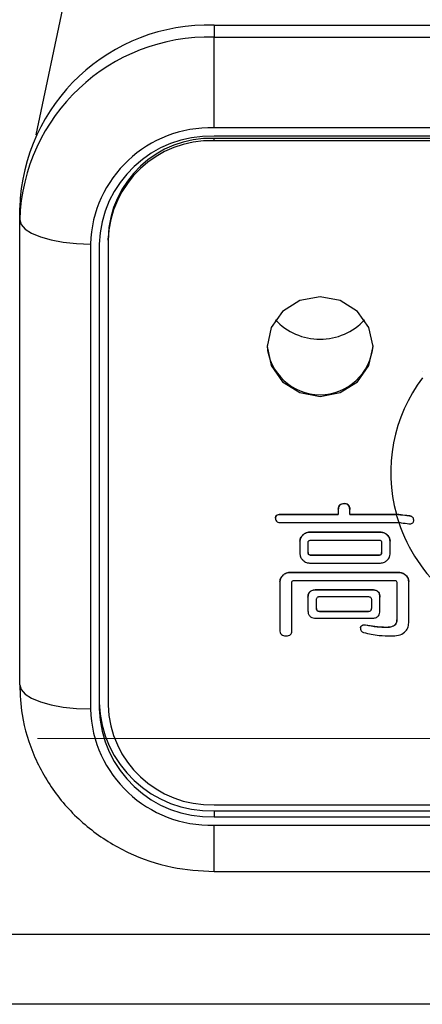
# Model space of a CAD drawing. Units: millimetres. Extents: x 210 to 8110, y 68 to 5608.
# Drawn here: x 2817 to 2829, y 4302 to 4330 of the extents above; entities that cross this region are included whole.
import ezdxf

# ---------------------------------------------------------------- set-up
doc = ezdxf.new("R2010")
doc.units = ezdxf.units.MM
doc.header["$LTSCALE"] = 5
doc.linetypes.add('HIDDEN', pattern=[12.6, 8.4, -4.2])
doc.layers.add('トップ', color=14, linetype='Continuous', lineweight=9)
doc.layers.add('熱源', color=214, linetype='Continuous', lineweight=9)

# ---------------------------------------------------------------- blocks, each defined once
blk = doc.blocks.new('*G28')
at = {"layer": '熱源', "color": 214, "linetype": 'Continuous', "lineweight": 30}
for p, q in [((2827.294, 4371.517), (2817.956, 4327.08)), ((2823, 4330.187), (2823, 4329.845)), ((2823, 4330.187), (2843, 4330.187)), ((2823, 4327.282), (2823, 4329.845)), ((2823, 4329.845), (2843, 4329.845)), ((2843, 4327.282), (2823, 4327.282)), ((2843, 4327.047), (2823, 4327.047)), ((2823, 4326.919), (2823, 4326.983)), ((2843, 4326.983), (2823, 4326.983)), ((2843, 4326.919), (2823, 4326.919)), ((2817.5, 4324.677), (2817.5, 4325.019)), ((2817.5, 4324.677), (2817.538, 4324.543)), ((2817.5, 4311.521), (2817.5, 4324.677)), ((2817.538, 4324.543), (2817.652, 4324.415)), ((2817.652, 4324.415), (2817.837, 4324.297)), ((2817.837, 4324.297), (2818.086, 4324.193)), ((2818.086, 4324.193), (2818.389, 4324.108)), ((2818.389, 4324.108), (2818.735, 4324.045)), ((2818.735, 4324.045), (2819.11, 4324.006)), ((2819.11, 4324.006), (2819.5, 4323.993)), ((2819.5, 4323.993), (2819.5, 4310.837)), ((2819.75, 4323.993), (2819.75, 4310.837)), ((2820, 4324.1), (2820, 4324.164)), ((2820, 4324.1), (2820, 4310.944)), ((2825.426, 4322.395), (2824.939, 4322.089)), ((2826, 4322.502), (2825.426, 4322.395)), ((2826.574, 4322.395), (2826, 4322.502)), ((2827.061, 4322.089), (2826.574, 4322.395)), ((2824.939, 4322.089), (2824.614, 4321.632)), ((2827.386, 4321.632), (2827.061, 4322.089)), ((2824.614, 4321.632), (2824.5, 4321.093)), ((2827.5, 4321.093), (2827.386, 4321.632)), ((2824.5, 4321.093), (2824.614, 4320.553)), ((2827.386, 4320.553), (2827.5, 4321.093)), ((2824.614, 4320.553), (2824.939, 4320.096)), ((2827.061, 4320.096), (2827.386, 4320.553)), ((2828.895, 4320.397), (2828.895, 4320.394)), ((2824.939, 4320.096), (2825.426, 4319.79)), ((2826.574, 4319.79), (2827.061, 4320.096)), ((2825.426, 4319.79), (2826, 4319.683)), ((2826, 4319.683), (2826.574, 4319.79)), ((2826.518, 4316.489), (2826.518, 4316.485)), ((2826.518, 4316.485), (2826.518, 4316.341)), ((2826.687, 4316.649), (2826.687, 4316.646)), ((2826.841, 4316.489), (2826.841, 4316.485)), ((2826.841, 4316.341), (2826.841, 4316.485)), ((2824.739, 4316.232), (2824.739, 4316.228)), ((2824.876, 4316.344), (2826.518, 4316.344)), ((2824.876, 4316.344), (2824.876, 4316.341)), ((2826.518, 4316.341), (2824.876, 4316.341)), ((2824.876, 4316.113), (2828.227, 4316.113)), ((2826.841, 4316.344), (2828.16, 4316.344)), ((2828.158, 4316.341), (2826.841, 4316.341)), ((2828.516, 4316.303), (2828.516, 4316.3)), ((2828.653, 4316.181), (2828.653, 4316.178)), ((2825.705, 4315.843), (2827.71, 4315.843)), ((2825.705, 4315.843), (2825.705, 4315.84)), ((2827.71, 4315.84), (2825.705, 4315.84)), ((2827.71, 4315.843), (2827.71, 4315.84)), ((2825.432, 4315.586), (2825.432, 4315.583)), ((2825.432, 4315.583), (2825.432, 4315.221)), ((2825.517, 4315.763), (2825.517, 4315.76)), ((2825.747, 4315.615), (2827.661, 4315.615)), ((2827.898, 4315.763), (2827.898, 4315.76)), ((2827.984, 4315.586), (2827.984, 4315.583)), ((2827.984, 4315.221), (2827.984, 4315.583)), ((2825.662, 4315.265), (2825.662, 4315.538)), ((2827.744, 4315.538), (2827.744, 4315.265)), ((2825.747, 4315.188), (2827.661, 4315.188)), ((2825.747, 4315.188), (2825.747, 4315.185)), ((2827.661, 4315.185), (2825.747, 4315.185)), ((2827.661, 4315.188), (2827.661, 4315.185)), ((2825.705, 4314.965), (2827.71, 4314.965)), ((2824.865, 4314.445), (2824.865, 4314.441)), ((2824.865, 4314.441), (2824.865, 4313.033)), ((2824.95, 4314.621), (2824.95, 4314.618)), ((2825.138, 4314.701), (2828.237, 4314.701)), ((2825.138, 4314.701), (2825.138, 4314.698)), ((2828.237, 4314.698), (2825.138, 4314.698)), ((2825.286, 4314.475), (2828.106, 4314.475)), ((2828.237, 4314.701), (2828.237, 4314.698)), ((2828.425, 4314.621), (2828.425, 4314.618)), ((2828.51, 4314.445), (2828.51, 4314.441)), ((2828.51, 4313.274), (2828.51, 4314.441)), ((2825.201, 4313.033), (2825.201, 4314.398)), ((2825.884, 4314.208), (2827.473, 4314.208)), ((2825.884, 4314.208), (2825.884, 4314.205)), ((2827.473, 4314.205), (2825.884, 4314.205)), ((2827.473, 4314.208), (2827.473, 4314.205)), ((2828.175, 4314.398), (2828.175, 4313.354)), ((2825.659, 4314), (2825.659, 4313.996)), ((2825.659, 4313.996), (2825.659, 4313.611)), ((2825.901, 4313.675), (2825.901, 4313.932)), ((2825.987, 4314.015), (2827.371, 4314.015)), ((2827.453, 4313.932), (2827.453, 4313.675)), ((2827.696, 4314), (2827.696, 4313.996)), ((2827.696, 4313.611), (2827.696, 4313.996)), ((2825.884, 4313.405), (2827.473, 4313.405)), ((2825.987, 4313.598), (2827.371, 4313.598)), ((2825.987, 4313.598), (2825.987, 4313.595)), ((2827.371, 4313.595), (2825.987, 4313.595)), ((2827.371, 4313.598), (2827.371, 4313.595)), ((2827.152, 4313.102), (2827.149, 4313.149)), ((2827.149, 4313.149), (2827.149, 4313.145)), ((2827.285, 4313.213), (2827.285, 4313.209)), ((2827.884, 4313.149), (2827.884, 4313.145)), ((2817.5, 4311.521), (2817.538, 4311.388)), ((2817.538, 4311.388), (2817.652, 4311.259)), ((2817.652, 4311.259), (2817.837, 4311.141)), ((2817.837, 4311.141), (2818.086, 4311.038)), ((2818.086, 4311.038), (2818.389, 4310.952)), ((2818.389, 4310.952), (2818.735, 4310.889)), ((2818.735, 4310.889), (2819.11, 4310.85)), ((2819.11, 4310.85), (2819.5, 4310.837)), ((2823, 4308.125), (2843, 4308.125)), ((2823, 4307.954), (2843, 4307.954)), ((2823, 4307.954), (2823, 4307.783)), ((2823, 4307.783), (2843, 4307.783)), ((2823, 4307.548), (2843, 4307.548)), ((2823, 4306.232), (2823, 4307.548)), ((2823, 4306.232), (2843, 4306.232)), ((2813.203, 4304.461), (2958.137, 4304.461)), ((2958.137, 4302.477), (2813.203, 4302.477))]:
    blk.add_line(p, q, dxfattribs=at)
for centre, radius, start, end in [((2822.839, 4324.848), 5.342, 88.2747, 178.1636), ((2822.839, 4324.506), 5.342, 88.2743, 178.164), ((2822.898, 4323.884), 3.399, 88.2746, 178.1638), ((2822.905, 4323.892), 3.157, 88.2741, 178.1641), ((2822.912, 4324.071), 2.914, 88.2746, 178.1638), ((2822.912, 4324.006), 2.914, 88.2746, 178.1638), ((2826, 4323.018), 1.719, 222.689, 317.311), ((2826, 4321.234), 1.504, 184.1731, 355.8269), ((2832.473, 4317.523), 4.471, 143.0482, 195.2802), ((2832.482, 4317.532), 4.486, 195.4007, 198.4422), ((2832.65, 4317.609), 4.666, 198.6491, 228.3191), ((2822.898, 4310.946), 3.399, 181.8362, 271.7254), ((2822.905, 4311.109), 3.157, 181.8362, 271.7256), ((2822.905, 4310.938), 3.157, 181.8359, 271.7259), ((2822.912, 4311.037), 2.914, 181.8362, 271.7254)]:
    blk.add_arc(centre, radius, start, end, dxfattribs=at)
for points, knots in [([(2826.518, 4316.489), (2826.519, 4316.513), (2826.522, 4316.561), (2826.564, 4316.621), (2826.627, 4316.646), (2826.667, 4316.648), (2826.687, 4316.649)], [0, 0, 0, 0, 0.280658, 0.558595, 0.77905, 1, 1, 1, 1]), ([(2826.687, 4316.646), (2826.661, 4316.644), (2826.61, 4316.642), (2826.547, 4316.601), (2826.521, 4316.542), (2826.519, 4316.504), (2826.518, 4316.485)], [0, 0, 0, 0, 0.280555, 0.558577, 0.77907, 1, 1, 1, 1]), ([(2826.687, 4316.649), (2826.712, 4316.648), (2826.762, 4316.644), (2826.818, 4316.6), (2826.839, 4316.543), (2826.84, 4316.507), (2826.841, 4316.489)], [0, 0, 0, 0, 0.280251, 0.558114, 0.778714, 1, 1, 1, 1]), ([(2826.841, 4316.485), (2826.84, 4316.508), (2826.838, 4316.554), (2826.803, 4316.614), (2826.745, 4316.643), (2826.707, 4316.645), (2826.687, 4316.646)], [0, 0, 0, 0, 0.280981, 0.559479, 0.779387, 1, 1, 1, 1]), ([(2824.739, 4316.232), (2824.741, 4316.25), (2824.743, 4316.287), (2824.793, 4316.339), (2824.845, 4316.342), (2824.876, 4316.344)], [0, 0, 0, 0, 0.281326, 0.559746, 1, 1, 1, 1]), ([(2824.876, 4316.341), (2824.857, 4316.34), (2824.818, 4316.338), (2824.767, 4316.314), (2824.742, 4316.271), (2824.74, 4316.243), (2824.739, 4316.228)], [0, 0, 0, 0, 0.2809058, 0.5598679, 0.7796251, 1, 1, 1, 1]), ([(2824.739, 4316.228), (2824.741, 4316.21), (2824.744, 4316.173), (2824.781, 4316.13), (2824.83, 4316.115), (2824.861, 4316.114), (2824.876, 4316.113)], [0, 0, 0, 0, 0.280347, 0.558258, 0.778843, 1, 1, 1, 1]), ([(2828.516, 4316.3), (2828.441, 4316.307), (2828.32, 4316.32), (2828.202, 4316.335), (2828.158, 4316.341)], [0, 0, 0, 0, 0.621545, 1, 1, 1, 1]), ([(2828.516, 4316.303), (2828.441, 4316.311), (2828.321, 4316.323), (2828.204, 4316.338), (2828.16, 4316.344)], [0, 0, 0, 0, 0.6219168, 1, 1, 1, 1]), ([(2828.227, 4316.113), (2828.252, 4316.11), (2828.347, 4316.098), (2828.444, 4316.087), (2828.516, 4316.079)], [0, 0, 0, 0, 0.258265, 1, 1, 1, 1]), ([(2828.653, 4316.181), (2828.651, 4316.199), (2828.649, 4316.226), (2828.628, 4316.259), (2828.599, 4316.282), (2828.561, 4316.297), (2828.531, 4316.301), (2828.516, 4316.303)], [0, 0, 0, 0, 0.271023, 0.415768, 0.560994, 0.7786, 1, 1, 1, 1]), ([(2828.653, 4316.178), (2828.651, 4316.195), (2828.649, 4316.223), (2828.628, 4316.256), (2828.599, 4316.278), (2828.561, 4316.294), (2828.531, 4316.298), (2828.516, 4316.3)], [0, 0, 0, 0, 0.27105, 0.41587, 0.561094, 0.778743, 1, 1, 1, 1]), ([(2828.516, 4316.079), (2828.536, 4316.078), (2828.568, 4316.076), (2828.61, 4316.089), (2828.637, 4316.112), (2828.651, 4316.143), (2828.652, 4316.166), (2828.653, 4316.178)], [0, 0, 0, 0, 0.285038, 0.468042, 0.651541, 0.821022, 1, 1, 1, 1]), ([(2825.517, 4315.763), (2825.548, 4315.788), (2825.602, 4315.832), (2825.674, 4315.84), (2825.705, 4315.843)], [0, 0, 0, 0, 0.560206, 1, 1, 1, 1]), ([(2825.705, 4315.84), (2825.665, 4315.834), (2825.594, 4315.825), (2825.541, 4315.78), (2825.517, 4315.76)], [0, 0, 0, 0, 0.558606, 1, 1, 1, 1]), ([(2827.71, 4315.843), (2827.75, 4315.838), (2827.821, 4315.828), (2827.875, 4315.783), (2827.898, 4315.763)], [0, 0, 0, 0, 0.558622, 1, 1, 1, 1]), ([(2827.898, 4315.76), (2827.867, 4315.785), (2827.813, 4315.829), (2827.741, 4315.837), (2827.71, 4315.84)], [0, 0, 0, 0, 0.560188, 1, 1, 1, 1]), ([(2825.432, 4315.586), (2825.438, 4315.624), (2825.448, 4315.691), (2825.496, 4315.741), (2825.517, 4315.763)], [0, 0, 0, 0, 0.5586199, 1, 1, 1, 1]), ([(2825.517, 4315.76), (2825.491, 4315.731), (2825.443, 4315.68), (2825.435, 4315.613), (2825.432, 4315.583)], [0, 0, 0, 0, 0.560262, 1, 1, 1, 1]), ([(2825.662, 4315.538), (2825.663, 4315.55), (2825.664, 4315.574), (2825.686, 4315.602), (2825.718, 4315.614), (2825.737, 4315.615), (2825.747, 4315.615)], [0, 0, 0, 0, 0.28015, 0.55906, 0.77911, 1, 1, 1, 1]), ([(2827.661, 4315.615), (2827.674, 4315.615), (2827.699, 4315.613), (2827.73, 4315.594), (2827.742, 4315.565), (2827.743, 4315.547), (2827.744, 4315.538)], [0, 0, 0, 0, 0.280391, 0.558745, 0.779207, 1, 1, 1, 1]), ([(2827.898, 4315.763), (2827.925, 4315.734), (2827.972, 4315.683), (2827.98, 4315.616), (2827.984, 4315.586)], [0, 0, 0, 0, 0.560203, 1, 1, 1, 1]), ([(2827.984, 4315.583), (2827.978, 4315.62), (2827.967, 4315.688), (2827.919, 4315.738), (2827.898, 4315.76)], [0, 0, 0, 0, 0.558563, 1, 1, 1, 1]), ([(2825.432, 4315.221), (2825.438, 4315.184), (2825.448, 4315.117), (2825.496, 4315.067), (2825.517, 4315.045)], [0, 0, 0, 0, 0.558619, 1, 1, 1, 1]), ([(2825.517, 4315.045), (2825.548, 4315.02), (2825.602, 4314.976), (2825.674, 4314.968), (2825.705, 4314.965)], [0, 0, 0, 0, 0.560206, 1, 1, 1, 1]), ([(2825.662, 4315.268), (2825.663, 4315.256), (2825.664, 4315.232), (2825.686, 4315.202), (2825.717, 4315.189), (2825.737, 4315.188), (2825.747, 4315.188)], [0, 0, 0, 0, 0.280165, 0.559502, 0.778872, 1, 1, 1, 1]), ([(2825.747, 4315.185), (2825.734, 4315.185), (2825.708, 4315.186), (2825.677, 4315.207), (2825.663, 4315.236), (2825.662, 4315.255), (2825.662, 4315.265)], [0, 0, 0, 0, 0.280145, 0.559472, 0.778849, 1, 1, 1, 1]), ([(2827.661, 4315.188), (2827.674, 4315.189), (2827.7, 4315.19), (2827.73, 4315.211), (2827.742, 4315.24), (2827.743, 4315.259), (2827.744, 4315.268)], [0, 0, 0, 0, 0.28017, 0.559023, 0.779135, 1, 1, 1, 1]), ([(2827.744, 4315.265), (2827.743, 4315.253), (2827.742, 4315.229), (2827.722, 4315.199), (2827.691, 4315.186), (2827.671, 4315.185), (2827.661, 4315.185)], [0, 0, 0, 0, 0.28025, 0.559197, 0.778973, 1, 1, 1, 1]), ([(2827.71, 4314.965), (2827.75, 4314.97), (2827.821, 4314.98), (2827.875, 4315.025), (2827.898, 4315.045)], [0, 0, 0, 0, 0.558591, 1, 1, 1, 1]), ([(2827.898, 4315.045), (2827.925, 4315.074), (2827.972, 4315.125), (2827.98, 4315.192), (2827.984, 4315.221)], [0, 0, 0, 0, 0.5602045, 1, 1, 1, 1]), ([(2824.865, 4314.445), (2824.87, 4314.482), (2824.881, 4314.549), (2824.929, 4314.599), (2824.95, 4314.621)], [0, 0, 0, 0, 0.558603, 1, 1, 1, 1]), ([(2824.95, 4314.618), (2824.924, 4314.589), (2824.876, 4314.538), (2824.868, 4314.471), (2824.865, 4314.441)], [0, 0, 0, 0, 0.560262, 1, 1, 1, 1]), ([(2824.95, 4314.621), (2824.981, 4314.646), (2825.035, 4314.69), (2825.107, 4314.698), (2825.138, 4314.701)], [0, 0, 0, 0, 0.560206, 1, 1, 1, 1]), ([(2825.138, 4314.698), (2825.098, 4314.693), (2825.027, 4314.683), (2824.974, 4314.638), (2824.95, 4314.618)], [0, 0, 0, 0, 0.558637, 1, 1, 1, 1]), ([(2825.201, 4314.398), (2825.201, 4314.41), (2825.202, 4314.434), (2825.225, 4314.462), (2825.256, 4314.474), (2825.276, 4314.475), (2825.286, 4314.475)], [0, 0, 0, 0, 0.280162, 0.559001, 0.779101, 1, 1, 1, 1]), ([(2828.106, 4314.475), (2828.117, 4314.474), (2828.141, 4314.473), (2828.173, 4314.444), (2828.174, 4314.415), (2828.175, 4314.398)], [0, 0, 0, 0, 0.280847, 0.559509, 1, 1, 1, 1]), ([(2828.237, 4314.701), (2828.277, 4314.696), (2828.348, 4314.686), (2828.401, 4314.641), (2828.425, 4314.621)], [0, 0, 0, 0, 0.558593, 1, 1, 1, 1]), ([(2828.425, 4314.618), (2828.394, 4314.643), (2828.339, 4314.687), (2828.268, 4314.695), (2828.237, 4314.698)], [0, 0, 0, 0, 0.5602198, 1, 1, 1, 1]), ([(2828.425, 4314.621), (2828.451, 4314.592), (2828.498, 4314.541), (2828.507, 4314.474), (2828.51, 4314.445)], [0, 0, 0, 0, 0.5601918, 1, 1, 1, 1]), ([(2828.51, 4314.441), (2828.504, 4314.479), (2828.494, 4314.546), (2828.446, 4314.596), (2828.425, 4314.618)], [0, 0, 0, 0, 0.558621, 1, 1, 1, 1]), ([(2825.659, 4314), (2825.661, 4314.032), (2825.664, 4314.096), (2825.722, 4314.173), (2825.804, 4314.205), (2825.858, 4314.207), (2825.884, 4314.208)], [0, 0, 0, 0, 0.280725, 0.558963, 0.779165, 1, 1, 1, 1]), ([(2825.884, 4314.205), (2825.85, 4314.203), (2825.782, 4314.2), (2825.699, 4314.148), (2825.663, 4314.071), (2825.66, 4314.021), (2825.659, 4313.996)], [0, 0, 0, 0, 0.280702, 0.558823, 0.778834, 1, 1, 1, 1]), ([(2827.473, 4314.208), (2827.507, 4314.207), (2827.575, 4314.203), (2827.657, 4314.151), (2827.692, 4314.074), (2827.694, 4314.025), (2827.696, 4314)], [0, 0, 0, 0, 0.280675, 0.558912, 0.779111, 1, 1, 1, 1]), ([(2827.696, 4313.996), (2827.694, 4314.028), (2827.69, 4314.091), (2827.634, 4314.169), (2827.553, 4314.202), (2827.5, 4314.204), (2827.473, 4314.205)], [0, 0, 0, 0, 0.280674, 0.558931, 0.779094, 1, 1, 1, 1]), ([(2825.901, 4313.932), (2825.902, 4313.944), (2825.903, 4313.969), (2825.924, 4314), (2825.956, 4314.014), (2825.976, 4314.015), (2825.987, 4314.015)], [0, 0, 0, 0, 0.280309, 0.559284, 0.779127, 1, 1, 1, 1]), ([(2827.371, 4314.015), (2827.384, 4314.014), (2827.41, 4314.013), (2827.441, 4313.991), (2827.452, 4313.961), (2827.453, 4313.942), (2827.453, 4313.932)], [0, 0, 0, 0, 0.280282, 0.558519, 0.779277, 1, 1, 1, 1]), ([(2825.659, 4313.611), (2825.661, 4313.579), (2825.664, 4313.516), (2825.723, 4313.44), (2825.805, 4313.408), (2825.858, 4313.406), (2825.884, 4313.405)], [0, 0, 0, 0, 0.280751, 0.558719, 0.779096, 1, 1, 1, 1]), ([(2825.901, 4313.679), (2825.902, 4313.666), (2825.903, 4313.642), (2825.925, 4313.612), (2825.956, 4313.599), (2825.976, 4313.599), (2825.987, 4313.598)], [0, 0, 0, 0, 0.280169, 0.559503, 0.778873, 1, 1, 1, 1]), ([(2825.987, 4313.595), (2825.974, 4313.595), (2825.948, 4313.596), (2825.916, 4313.617), (2825.902, 4313.646), (2825.902, 4313.666), (2825.901, 4313.675)], [0, 0, 0, 0, 0.280144, 0.559473, 0.778849, 1, 1, 1, 1]), ([(2827.371, 4313.598), (2827.384, 4313.599), (2827.409, 4313.6), (2827.44, 4313.621), (2827.452, 4313.65), (2827.453, 4313.669), (2827.453, 4313.679)], [0, 0, 0, 0, 0.2801702, 0.5590225, 0.7791302, 1, 1, 1, 1]), ([(2827.453, 4313.675), (2827.453, 4313.663), (2827.451, 4313.639), (2827.432, 4313.609), (2827.401, 4313.596), (2827.381, 4313.595), (2827.371, 4313.595)], [0, 0, 0, 0, 0.28025, 0.559196, 0.778973, 1, 1, 1, 1]), ([(2827.473, 4313.405), (2827.507, 4313.407), (2827.574, 4313.41), (2827.656, 4313.461), (2827.692, 4313.537), (2827.694, 4313.586), (2827.696, 4313.611)], [0, 0, 0, 0, 0.280632, 0.559094, 0.779217, 1, 1, 1, 1]), ([(2827.884, 4313.149), (2827.923, 4313.15), (2828, 4313.153), (2828.105, 4313.191), (2828.169, 4313.27), (2828.173, 4313.328), (2828.175, 4313.357)], [0, 0, 0, 0, 0.28105, 0.560498, 0.77976, 1, 1, 1, 1]), ([(2828.175, 4313.354), (2828.174, 4313.329), (2828.171, 4313.28), (2828.131, 4313.214), (2828.035, 4313.152), (2827.946, 4313.148), (2827.884, 4313.145)], [0, 0, 0, 0, 0.187176, 0.373861, 0.560759, 1, 1, 1, 1]), ([(2827.149, 4313.145), (2827.147, 4313.128), (2827.144, 4313.094), (2827.16, 4313.048), (2827.194, 4313.016), (2827.221, 4313.006), (2827.234, 4313.001)], [0, 0, 0, 0, 0.2801822, 0.5597681, 0.7793566, 1, 1, 1, 1]), ([(2827.149, 4313.149), (2827.156, 4313.162), (2827.17, 4313.188), (2827.219, 4313.219), (2827.26, 4313.215), (2827.285, 4313.213)], [0, 0, 0, 0, 0.280656, 0.56046, 1, 1, 1, 1]), ([(2827.285, 4313.209), (2827.27, 4313.211), (2827.239, 4313.214), (2827.195, 4313.203), (2827.165, 4313.176), (2827.154, 4313.156), (2827.149, 4313.145)], [0, 0, 0, 0, 0.280131, 0.559477, 0.779616, 1, 1, 1, 1]), ([(2827.285, 4313.213), (2827.396, 4313.193), (2827.594, 4313.159), (2827.795, 4313.152), (2827.884, 4313.149)], [0, 0, 0, 0, 0.560034, 1, 1, 1, 1]), ([(2827.884, 4313.145), (2827.771, 4313.15), (2827.57, 4313.159), (2827.372, 4313.194), (2827.285, 4313.209)], [0, 0, 0, 0, 0.559888, 1, 1, 1, 1]), ([(2828.02, 4312.904), (2828.087, 4312.907), (2828.219, 4312.913), (2828.396, 4312.986), (2828.495, 4313.126), (2828.505, 4313.224), (2828.51, 4313.274)], [0, 0, 0, 0, 0.2810798, 0.5602189, 0.7795659, 1, 1, 1, 1]), ([(2824.865, 4313.033), (2824.869, 4313.01), (2824.878, 4312.966), (2824.946, 4312.909), (2825.009, 4312.906), (2825.047, 4312.904)], [0, 0, 0, 0, 0.280598, 0.559488, 1, 1, 1, 1]), ([(2825.047, 4312.904), (2825.069, 4312.905), (2825.113, 4312.908), (2825.17, 4312.935), (2825.198, 4312.984), (2825.2, 4313.017), (2825.201, 4313.033)], [0, 0, 0, 0, 0.280806, 0.559469, 0.779092, 1, 1, 1, 1]), ([(2827.234, 4313.001), (2827.379, 4312.967), (2827.637, 4312.906), (2827.903, 4312.905), (2828.02, 4312.904)], [0, 0, 0, 0, 0.559263, 1, 1, 1, 1]), ([(2817.5, 4311.521), (2817.514, 4311.239), (2817.549, 4310.536), (2817.887, 4309.446), (2818.537, 4308.343), (2819.444, 4307.419), (2820.552, 4306.732), (2821.764, 4306.308), (2822.601, 4306.257), (2823, 4306.232)], [0, 0, 0, 0, 0.101057, 0.252239, 0.403385, 0.554871, 0.707123, 0.860342, 1, 1, 1, 1])]:
    blk.add_open_spline(points, degree=3, knots=knots, dxfattribs=at)

msp = doc.modelspace()

# ---------------------------------------------------------------- linework, layer by layer
at = {"layer": 'トップ', "color": 14, "linetype": 'HIDDEN', "lineweight": 9}
msp.add_line((2566, 4310), (2956, 4310), dxfattribs=at)

# ---------------------------------------------------------------- block references
msp.add_blockref('*G28', (0, 0))

doc.saveas('drawing.dxf')
